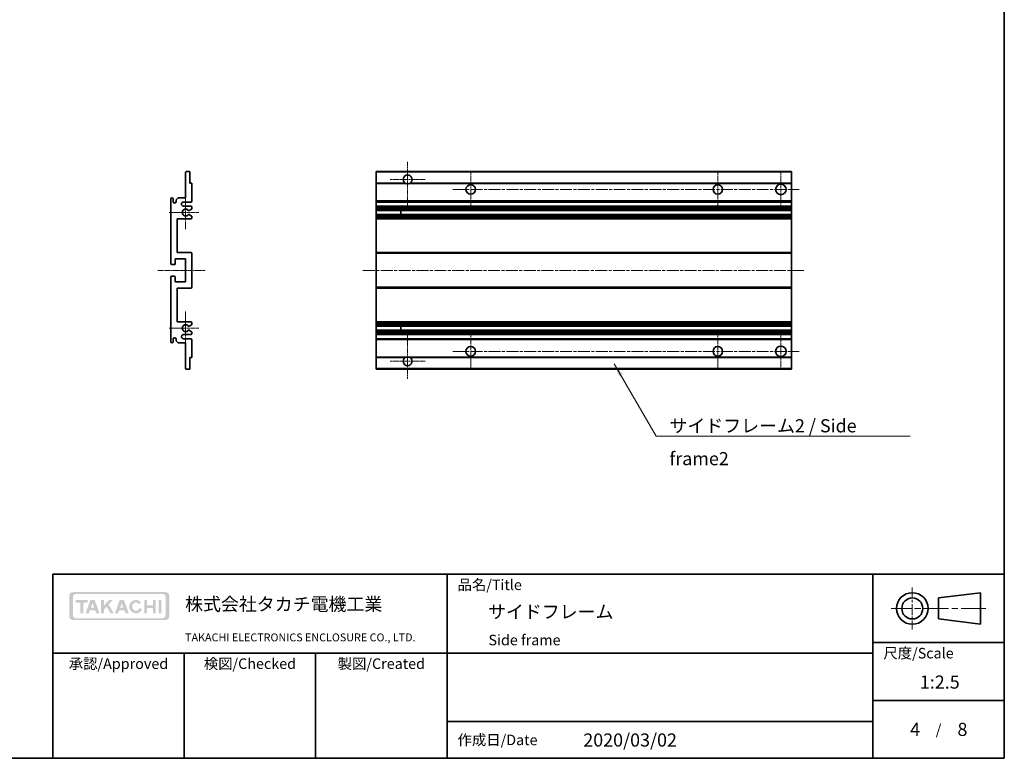
# Model space of a CAD drawing. Units: millimetres. Extents: x -1 to 10235, y 6 to 1271.
# Drawn here: x 4644 to 5112, y 6 to 357 of the extents above; entities that cross this region are included whole.
import ezdxf
from ezdxf.enums import TextEntityAlignment as Align

# ---------------------------------------------------------------- set-up
doc = ezdxf.new("R2010")
doc.units = ezdxf.units.MM
doc.linetypes.add('CHAIN', pattern=[0.35429999999999995, 0.2362, -0.0295, 0.0591, -0.0295])
for name, color, linetype, lineweight in [('Border (ISO)', 7, 'Continuous', 35), ('Center Mark (ISO)', 131, 'Continuous', 18), ('Centerline (ISO)', 131, 'Continuous', 18), ('Hatch (ISO)', 1, 'Continuous', 18), ('Symbol (ISO)', 7, 'Continuous', 18), ('Symbol (ISO) @ 1', 7, 'Continuous', 18), ('Title (ISO)', 7, 'Continuous', 35), ('Visible (ISO)', 7, 'Continuous', 35), ('Visible Narrow (ISO)', 7, 'Continuous', 25)]:
    doc.layers.add(name, color=color, linetype=linetype, lineweight=lineweight)
doc.styles.add('Note Text (TK)', font='MS PGothic.ttf')
doc.styles.add('文字スタイル67', font='arial.ttf')
doc.dimstyles.new('Default - Method 1b (TK)$7', dxfattribs={"dimscale": 3, "dimtxt": 2.5, "dimasz": 2.5, "dimexe": 1, "dimexo": 1.499999999999999, "dimgap": 1, "dimtad": 1, "dimtoh": 1, "dimrnd": 1e-08, "dimdsep": 46, "dimtxsty": 'Note Text (TK)', "dimcen": 0.09, "dimdle": 5, "dimclrd": 100, "dimclre": 100, "dimclrt": 7, "dimadec": 1, "dimazin": 1, "dimtfac": 1, "dimtmove": 0, "dimatfit": 3, "dimfxl": 1, "dimtolj": 1, "dimlwd": -1, "dimlwe": -1, "dimarcsym": 0})

# ---------------------------------------------------------------- blocks, each defined once
blk = doc.blocks.new('図面枠 tk図枠')
at = {"layer": 'Border (ISO)'}
for p in [(405.4999999999999, 289), (14.50000000000001, 8.000000000000007)]:
    blk.add_line(p, (405.4999999999999, 8.000000000000007), dxfattribs=at)
blk = doc.blocks.new('表題欄 tk表題欄')
at = {"layer": 'Hatch (ISO)'}
h = blk.add_hatch(color=256, dxfattribs=at)
edge = h.paths.add_edge_path(flags=0)
edge.add_arc((95.57537688673352, 236.2990653650367), 0.5958259999999996, 269.9999999999897, 360)
edge.add_line((96.17120288673351, 236.2990653650368), (96.17120288673348, 239.7107813650365))
edge.add_arc((95.5753768867335, 239.7107813650366), 0.5958259999999996, 0, 90.0000000000068)
edge.add_line((95.57537688673342, 240.3066073650366), (79.13710888673356, 240.3066073650366))
edge.add_arc((79.13710888673353, 239.7107813650366), 0.5958259999999996, 89.99999999999744, 180)
edge.add_line((78.54128288673353, 239.7107813650365), (78.54128288673331, 236.2990653650368))
edge.add_arc((79.13710888673332, 236.2990653650365), 0.5958259999999996, 180, 270.0000000000231)
edge.add_line((79.13710888673356, 235.7032393650365), (95.57537688673342, 235.7032393650367))
edge = h.paths.add_edge_path()
edge.add_line((77.83935088673357, 239.9556413650366), (77.83935088673357, 236.0542053650368))
edge.add_arc((78.54128288673346, 236.0542053650367), 0.7019319999998935, 180, 270.0000000000087)
edge.add_line((78.54128288673357, 235.3522733650368), (96.17120288673352, 235.3522733650368))
edge.add_arc((96.17120288673351, 236.0542053650367), 0.7019319999998921, 270, 360)
edge.add_line((96.8731348867334, 236.0542053650368), (96.87313488673352, 239.9556413650366))
edge.add_arc((96.1712028867336, 239.9556413650367), 0.7019319999998921, 0, 90.00000000000873)
edge.add_line((96.17120288673348, 240.6575733650367), (78.54128288673357, 240.6575733650366))
edge.add_arc((78.54128288673357, 239.9556413650366), 0.7019319999999984, 90, 180)
for points in [[(79.07181288673355, 239.1476033650369), (79.07181288673355, 238.6578833650367), (79.92066088673353, 238.6578833650367), (79.92066088673353, 236.6581933650368), (80.50832488673353, 236.6581933650368), (80.50832488673353, 238.6578833650367), (81.35717288673355, 238.6578833650367), (81.35717288673355, 239.1476033650369)], [(85.68407849525303, 236.6581933650368), (84.9434673993943, 237.8918698287545), (84.41792288673358, 237.3246628822781), (84.41792288673358, 236.6581933650368), (83.89555488673355, 236.6581933650368), (83.89555488673355, 239.1476033650369), (84.41792288673358, 239.1476033650369), (84.41792288673358, 238.0993979968839), (85.38913556809511, 239.1476033650369), (86.10696490847272, 239.1476033650369), (85.31925422435492, 238.2974470774499), (86.30334488673353, 236.6581933650368)], [(92.09142939614459, 239.1476033650369), (92.09142939614459, 236.6581933650368), (92.60971639614465, 236.6581933650368), (92.60971639614465, 237.6580383650368), (93.76872039614462, 237.6580383650368), (93.76872039614462, 236.6581933650368), (94.28700739614459, 236.6581933650368), (94.28700739614459, 239.1476033650369), (93.76872039614462, 239.1476033650369), (93.76872039614462, 238.1477583650367), (92.60971639614465, 238.1477583650367), (92.60971639614465, 239.1476033650369)], [(94.84202339614467, 239.1476033650369), (94.84202339614467, 236.6581933650368), (95.36439139614473, 236.6581933650368), (95.36439139614473, 239.1476033650369)]]:
    blk.add_hatch(color=256, dxfattribs=at).paths.add_polyline_path(points)
h = blk.add_hatch(color=256, dxfattribs=at)
h.paths.add_polyline_path([(82.59020695886475, 237.7110913650368), (81.95242681460243, 237.7110913650368), (82.27131688673356, 238.5794973650367)], flags=0)
h.paths.add_polyline_path([(82.77903014574996, 237.1968853650368), (81.76360362771717, 237.1968853650368), (81.56578886050404, 236.6581933650368), (80.94907288673355, 236.6581933650368), (81.86321688673357, 239.1476033650369), (82.67941688673353, 239.1476033650369), (83.59356088673351, 236.6581933650368), (82.97684491296302, 236.6581933650368)])
h = blk.add_hatch(color=256, dxfattribs=at)
h.paths.add_polyline_path([(87.52707281460246, 237.7110913650368), (88.16485295886469, 237.7110913650368), (87.84596288673359, 238.5794973650367)], flags=0)
h.paths.add_polyline_path([(87.14043486050403, 236.6581933650368), (87.3382496277172, 237.1968853650368), (88.35367614574989, 237.1968853650368), (88.551490912963, 236.6581933650368), (89.16820688673343, 236.6581933650368), (88.25406288673352, 239.1476033650369), (87.43786288673356, 239.1476033650369), (86.52371888673358, 236.6581933650368)])
h = blk.add_hatch(color=256, dxfattribs=at)
edge = h.paths.add_edge_path()
edge.add_arc((90.52309888673334, 237.9028983650369), 1.273272000000011, 38.55054079078439, 336.5820184016556)
edge.add_line((91.69149139614446, 237.3968543650369), (91.17255542714857, 237.6216113977801))
edge.add_ellipse((90.52309888673352, 237.9028983650369), major_axis=(0, -0.7998759999999119), ratio=0.8673469387756529, start_angle=128.5505407907963, end_angle=426.582018401653, ccw=False)
edge.add_line((91.09381514418376, 238.3576891122095), (91.51887237036831, 238.6964075050431))
at = {"layer": 'Title (ISO)'}
for p, q in [((74.70882392282105, 244.052739026017), (255.7088239228211, 244.052739026017)), ((74.70882392282105, 209.052739026017), (74.70882392282105, 244.052739026017)), ((149.7088239228211, 244.052739026017), (149.7088239228211, 209.052739026017)), ((230.7088239228211, 244.052739026017), (230.7088239228211, 209.052739026017)), ((255.7088239228211, 244.052739026017), (255.7088239228211, 209.052739026017)), ((243.2088239228211, 239.552739026017), (251.2088239228211, 240.5527390260171)), ((251.2088239228211, 234.552739026017), (251.2088239228211, 240.5527390260171)), ((243.2088239228211, 239.552739026017), (243.2088239228211, 235.552739026017)), ((243.2088239228211, 235.552739026017), (251.2088239228211, 234.552739026017)), ((230.7088239228211, 231.052739026017), (255.7088239228211, 231.052739026017)), ((74.70882392282105, 229.052739026017), (230.7088239228211, 229.052739026017)), ((99.70882392282108, 229.052739026017), (99.70882392282108, 209.052739026017)), ((124.708823922821, 229.052739026017), (124.708823922821, 209.052739026017)), ((230.7088239228211, 220.052739026017), (255.7088239228211, 220.052739026017)), ((149.7088239228211, 216.052739026017), (230.7088239228211, 216.052739026017)), ((255.7088239228211, 209.052739026017), (74.70882392282105, 209.052739026017))]:
    blk.add_line(p, q, dxfattribs=at)
at = {"layer": 'Title (ISO)', "color": 4, "linetype": 'CHAIN', "lineweight": 18, "ltscale": 8.889559745788574}
blk.add_line((238.2088239228211, 241.552739026017), (238.2088239228211, 233.552739026017), dxfattribs=at)
at = {"layer": 'Title (ISO)', "color": 4, "linetype": 'CHAIN', "lineweight": 18, "ltscale": 20.00163269042969}
blk.add_line((252.2088239228211, 237.552739026017), (234.2088239228211, 237.552739026017), dxfattribs=at)
at = {"layer": 'Title (ISO)'}
for radius in [3, 2]:
    blk.add_circle((238.2088239228211, 237.552739026017), radius, dxfattribs=at)
at = {"layer": 'Title (ISO)', "color": 1, "char_height": 2.000000029802322, "line_spacing_factor": 1.5, "style": 'Note Text (TK)'}
for s, insert, attachment_point in [('\\fＭＳ Ｐゴシック|b0|i0;\\H2.0000;品名/Title', (151.708823922821, 242.052739026017), 4), ('\\fＭＳ Ｐゴシック|b0|i0;\\H2.0000;尺度/Scale', (232.7088239228211, 229.052739026017), 4), ('\\fＭＳ Ｐゴシック|b0|i0;\\H2.0000;承認/Approved', (87.20882392282108, 227.052739026017), 5), ('\\fＭＳ Ｐゴシック|b0|i0;\\H2.0000;検図/Checked', (112.208823922821, 227.052739026017), 5), ('\\fＭＳ Ｐゴシック|b0|i0;\\H2.0000;製図/Created', (137.2088239228211, 227.052739026017), 5), ('\\fＭＳ Ｐゴシック|b0|i0;\\H2.0000;作成日/Date', (151.708823922821, 212.552739026017), 4)]:
    blk.add_mtext(s, dxfattribs=dict(at, insert=insert, attachment_point=attachment_point))
at = {"layer": 'Title (ISO)', "color": 7, "line_spacing_factor": 1.5, "style": 'Note Text (TK)'}
for s, insert, char_height, attachment_point in [('株式会社タカチ電機工業', (99.87313488673345, 238.052739026017), 2.5, 4), ('\\fArial|b0|i0;\\H1.4986;TAKACHI ELECTRONICS ENCLOSURE CO., LTD.', (99.87313488673342, 232.052739026017), 1.49859994649887, 4), ('\\fＭＳ Ｐゴシック|b0|i0;\\H2.0000;/', (243.2088239228211, 214.552739026017), 2.000000029802322, 5)]:
    blk.add_mtext(s, dxfattribs=dict(at, insert=insert, char_height=char_height, attachment_point=attachment_point))
at = {"layer": 'Title (ISO)', "color": 7}
for tag, p, height, style in [('<品名>_001', (157.5383693773665, 235.7317162987443), 2.5, 'Note Text (TK)'), ('<Title>_001', (157.4932713957346, 230.5520568828656), 2.000000029802322, '文字スタイル67'), ('<ページ_No.>_001', (237.9488807410029, 213.302739026017), 2.5, 'Note Text (TK)'), ('<総ページ数>_001', (246.7997330137301, 213.302739026017), 2.5, 'Note Text (TK)'), ('作成日_001', (175.617914831912, 211.2814322078352), 2.5, 'Note Text (TK)')]:
    blk.add_attdef(tag, p, '', height=height, dxfattribs=dict(at, style=style))
at = {"layer": 'Title (ISO)', "color": 7, "style": 'Note Text (TK)'}
blk.add_attdef('<尺度>', text='', height=2.5, dxfattribs=at).set_placement((243.2088239228211, 223.5527390260171), align=Align.MIDDLE_CENTER)

msp = doc.modelspace()

# ---------------------------------------------------------------- linework, layer by layer
at = {"layer": 'Center Mark (ISO)', "linetype": 'CHAIN', "ltscale": 9.267370223999023}
for p, q in [((4828.563696718525, 289.7452118393255), (4828.563696718525, 268.8952118393255)), ((4828.563696718525, 207.3952118393254), (4828.563696718525, 186.5452118393254))]:
    msp.add_line(p, q, dxfattribs=at)
at = {"layer": 'Center Mark (ISO)', "linetype": 'CHAIN', "ltscale": 7.422765731811523}
for p, q in [((4836.913696718526, 281.3952118393255), (4820.213696718527, 281.3952118393255)), ((4836.913696718526, 194.8952118393254), (4820.213696718527, 194.8952118393254))]:
    msp.add_line(p, q, dxfattribs=at)
at = {"layer": 'Center Mark (ISO)', "linetype": 'CHAIN', "ltscale": 7.556110382080078}
for p, q in [((4858.563696718527, 285.1452118393254), (4858.563696718527, 268.1452118393254)), ((4976.063696718528, 285.1452118393254), (4976.063696718528, 268.1452118393254)), ((4858.563696718527, 208.1452118393255), (4858.563696718527, 191.1452118393254)), ((4976.063696718528, 208.1452118393254), (4976.063696718528, 191.1452118393254))]:
    msp.add_line(p, q, dxfattribs=at)
at = {"layer": 'Center Mark (ISO)', "linetype": 'CHAIN', "ltscale": 7.778351783752441}
for p, q in [((5006.063696718527, 285.3952118393254), (5006.063696718527, 267.8952118393255)), ((5006.063696718527, 208.3952118393254), (5006.063696718527, 190.8952118393254))]:
    msp.add_line(p, q, dxfattribs=at)
at = {"layer": 'Center Mark (ISO)', "linetype": 'CHAIN', "ltscale": 6.996950626373291}
for p, q in [((4723.016200670467, 273.5162118393255), (4723.016200670467, 257.7742118393254)), ((4723.016200670469, 218.5162118393255), (4723.016200670469, 202.7742118393255))]:
    msp.add_line(p, q, dxfattribs=at)
at = {"layer": 'Center Mark (ISO)', "linetype": 'CHAIN', "ltscale": 6.27644395828247}
for p, q in [((4729.266200670466, 265.6452118393255), (4715.145200670468, 265.6452118393255)), ((4729.266200670468, 210.6452118393255), (4715.145200670468, 210.6452118393255))]:
    msp.add_line(p, q, dxfattribs=at)
at = {"layer": 'Centerline (ISO)', "linetype": 'CHAIN', "ltscale": 23.99096870422363}
for p, q in [((4850.063696718527, 276.6452118393254), (5014.813696718527, 276.6452118393254)), ((4807.313696718527, 238.1452118393255), (5017.313696718527, 238.1452118393255)), ((4850.063696718527, 199.6452118393254), (5014.813696718527, 199.6452118393254))]:
    msp.add_line(p, q, dxfattribs=at)
at = {"layer": 'Centerline (ISO)', "linetype": 'CHAIN', "ltscale": 10.00076675415039}
msp.add_line((4709.766200670468, 238.1452118393255), (4732.266200670468, 238.1452118393255), dxfattribs=at)
at = {"layer": 'Visible (ISO)'}
for p, q in [((4723.016200670467, 272.6452118393255), (4723.016200670467, 284.8452118393255)), ((4723.316200670468, 285.1452118393255), (4724.716200670467, 285.1452118393255)), ((4725.016200670467, 284.8452118393255), (4725.016200670467, 279.6452118393255)), ((4813.563696718525, 284.8452118393255), (4813.563696718525, 285.1452118393255)), ((5011.063696718526, 285.1452118393255), (4813.563696718525, 285.1452118393255)), ((4813.563696718525, 284.8452118393255), (4813.563696718525, 279.6452118393255)), ((5011.063696718526, 284.8452118393255), (5011.063696718526, 285.1452118393255)), ((5011.063696718526, 284.8452118393255), (5011.063696718526, 279.6452118393255)), ((4725.016200670467, 279.6452118393255), (4725.716200670468, 279.6452118393255)), ((4726.016200670469, 279.3452118393255), (4726.016200670469, 271.1452118393255)), ((4813.563696718528, 279.3452118393255), (4813.563696718528, 279.6452118393255)), ((4827.402878041903, 279.6452118393255), (4813.563696718528, 279.6452118393255)), ((4813.563696718528, 279.3452118393255), (4813.563696718528, 271.1452118393255)), ((5011.063696718527, 279.6452118393255), (4829.724515395152, 279.6452118393255)), ((5011.063696718527, 279.3452118393255), (5011.063696718527, 279.6452118393255)), ((5011.063696718527, 279.3452118393255), (5011.063696718527, 271.1452118393255)), ((4716.016200670466, 241.3952118393255), (4716.016200670466, 272.1452118393255)), ((4717.016200670467, 272.1452118393255), (4717.016200670467, 270.8952118393255)), ((4718.516200670467, 271.6452118393255), (4719.516200670467, 272.6452118393255)), ((4718.516200670467, 270.8952118393255), (4718.516200670467, 271.6452118393255)), ((4719.516200670467, 272.6452118393255), (4723.016200670467, 272.6452118393255)), ((4725.516200670468, 270.6452118393255), (4722.016200670469, 270.6452118393255)), ((4722.016200670469, 268.6452118393255), (4725.516200670466, 268.6452118393255)), ((4725.866200670467, 267.2906601065159), (4724.641008351395, 266.5832949912902)), ((4726.016200670467, 268.1452118393255), (4726.016200670467, 267.5504677276513)), ((4813.563696718528, 270.6452118393255), (4813.563696718528, 271.1452118393255)), ((4813.563696718524, 270.6452118393255), (4813.563696718524, 268.6452118393254)), ((5011.063696718527, 270.6452118393255), (4813.563696718528, 270.6452118393255)), ((4813.563696718528, 268.1452118393255), (4813.563696718528, 268.6452118393255)), ((5011.063696718527, 268.6452118393255), (4813.563696718528, 268.6452118393255)), ((4813.563696718528, 268.1452118393255), (4813.563696718528, 267.5504677276513)), ((4813.563696718528, 267.2906601065159), (4813.563696718528, 267.5504677276513)), ((4813.563696718528, 267.2906601065159), (4813.563696718525, 266.5832949912902)), ((5011.063696718527, 270.6452118393255), (5011.063696718527, 271.1452118393255)), ((5011.063696718523, 270.6452118393255), (5011.063696718523, 268.6452118393254)), ((5011.063696718527, 268.1452118393255), (5011.063696718527, 268.6452118393255)), ((5011.063696718527, 268.1452118393255), (5011.063696718527, 267.5504677276513)), ((5011.063696718527, 267.2906601065159), (5011.063696718527, 267.5504677276513)), ((5011.063696718527, 267.2906601065159), (5011.063696718526, 266.5832949912902)), ((4719.016200670466, 262.6452118393255), (4719.016200670466, 246.6452118393255)), ((4725.516200670468, 262.6452118393255), (4719.016200670466, 262.6452118393255)), ((4724.641008351395, 264.7071286873608), (4725.866200670467, 263.9997635721351)), ((4726.016200670469, 263.7399559509997), (4726.016200670469, 263.1452118393255)), ((4813.563696718525, 266.5431026124255), (4813.563696718525, 266.5832949912902)), ((4813.563696718524, 264.7473210662255), (4813.563696718524, 266.5431026124255)), ((5011.063696718526, 266.5431026124255), (4813.563696718525, 266.5431026124255)), ((4813.563696718525, 264.7071286873607), (4813.563696718525, 264.7473210662255)), ((5011.063696718526, 264.7473210662255), (4813.563696718525, 264.7473210662255)), ((4813.563696718525, 264.7071286873608), (4813.563696718528, 263.9997635721351)), ((4813.563696718528, 263.7399559509997), (4813.563696718528, 263.9997635721351)), ((4813.563696718528, 263.7399559509997), (4813.563696718528, 263.1452118393255)), ((4813.563696718528, 262.6452118393255), (4813.563696718528, 263.1452118393255)), ((4813.563696718522, 262.6452118393255), (4813.563696718522, 246.6452118393255)), ((5011.063696718527, 262.6452118393255), (4813.563696718528, 262.6452118393255)), ((4825.363696718525, 266.5431026124255), (4825.363696718525, 264.7473210662255)), ((4825.376314791523, 266.5431026124255), (4825.376314791523, 264.7473210662255)), ((5011.063696718526, 266.5431026124255), (5011.063696718526, 266.5832949912902)), ((5011.063696718523, 266.5431026124255), (5011.063696718523, 264.7473210662255)), ((5011.063696718526, 264.7071286873607), (5011.063696718526, 264.7473210662255)), ((5011.063696718526, 264.7071286873608), (5011.063696718527, 263.9997635721351)), ((5011.063696718527, 263.7399559509997), (5011.063696718527, 263.9997635721351)), ((5011.063696718527, 263.7399559509997), (5011.063696718527, 263.1452118393255)), ((5011.063696718527, 262.6452118393255), (5011.063696718527, 263.1452118393255)), ((5011.063696718522, 262.6452118393255), (5011.063696718522, 246.6452118393255)), ((4718.016200670467, 243.6452118393255), (4718.016200670467, 241.1952118393255)), ((4723.016200670467, 243.6452118393255), (4718.016200670467, 243.6452118393255)), ((4719.016200670466, 246.6452118393255), (4725.516200670468, 246.6452118393255)), ((4723.016200670467, 232.6452118393254), (4723.016200670467, 243.6452118393255)), ((4726.016200670469, 246.1452118393255), (4726.016200670469, 230.1452118393255)), ((4813.563696718528, 246.1452118393255), (4813.563696718528, 246.6452118393255)), ((5011.063696718527, 246.6452118393255), (4813.563696718528, 246.6452118393255)), ((4813.563696718528, 246.1452118393255), (4813.563696718528, 230.1452118393255)), ((5011.063696718527, 246.1452118393255), (5011.063696718527, 246.6452118393255)), ((5011.063696718527, 246.1452118393255), (5011.063696718527, 230.1452118393255)), ((4717.716200670468, 240.8952118393254), (4716.516200670467, 240.8952118393254)), ((4716.016200670466, 204.1452118393254), (4716.016200670466, 234.8952118393254)), ((4716.516200670468, 235.3952118393255), (4717.716200670468, 235.3952118393255)), ((4718.016200670467, 235.0952118393255), (4718.016200670467, 232.6452118393254)), ((4718.016200670467, 232.6452118393254), (4723.016200670467, 232.6452118393254)), ((4719.016200670466, 229.6452118393255), (4719.016200670466, 213.6452118393254)), ((4725.516200670468, 229.6452118393255), (4719.016200670466, 229.6452118393255)), ((4813.563696718528, 229.6452118393255), (4813.563696718528, 230.1452118393255)), ((4813.563696718522, 229.6452118393255), (4813.563696718522, 213.6452118393254)), ((5011.063696718527, 229.6452118393255), (4813.563696718528, 229.6452118393255)), ((5011.063696718527, 229.6452118393255), (5011.063696718527, 230.1452118393255)), ((5011.063696718522, 229.6452118393255), (5011.063696718522, 213.6452118393254)), ((4719.016200670466, 213.6452118393254), (4725.516200670468, 213.6452118393254)), ((4725.866200670467, 212.2906601065159), (4724.641008351395, 211.5832949912901)), ((4726.016200670469, 213.1452118393255), (4726.016200670469, 212.5504677276512)), ((4813.563696718528, 213.1452118393255), (4813.563696718528, 213.6452118393254)), ((5011.063696718527, 213.6452118393254), (4813.563696718528, 213.6452118393254)), ((4813.563696718528, 213.1452118393255), (4813.563696718528, 212.5504677276512)), ((4813.563696718528, 212.2906601065159), (4813.563696718528, 212.5504677276512)), ((4813.563696718528, 212.2906601065159), (4813.563696718525, 211.5832949912901)), ((4813.563696718525, 211.5431026124255), (4813.563696718525, 211.5832949912901)), ((5011.063696718526, 211.5431026124255), (4813.563696718525, 211.5431026124255)), ((4813.563696718524, 209.7473210662255), (4813.563696718524, 211.5431026124255)), ((4825.363696718525, 211.5431026124255), (4825.363696718525, 209.7473210662255)), ((4825.376314791523, 211.5431026124255), (4825.376314791523, 209.7473210662255)), ((5011.063696718527, 213.1452118393255), (5011.063696718527, 213.6452118393254)), ((5011.063696718527, 213.1452118393255), (5011.063696718527, 212.5504677276512)), ((5011.063696718527, 212.2906601065159), (5011.063696718527, 212.5504677276512)), ((5011.063696718527, 212.2906601065159), (5011.063696718526, 211.5832949912901)), ((5011.063696718526, 211.5431026124255), (5011.063696718526, 211.5832949912901)), ((5011.063696718523, 211.5431026124255), (5011.063696718523, 209.7473210662255)), ((4725.516200670468, 207.6452118393255), (4722.016200670469, 207.6452118393254)), ((4724.641008351395, 209.7071286873608), (4725.866200670467, 208.999763572135)), ((4726.016200670469, 208.7399559509997), (4726.016200670469, 208.1452118393255)), ((4813.563696718525, 209.7071286873608), (4813.563696718525, 209.7473210662255)), ((5011.063696718526, 209.7473210662255), (4813.563696718525, 209.7473210662255)), ((4813.563696718525, 209.7071286873608), (4813.563696718528, 208.999763572135)), ((4813.563696718528, 208.7399559509997), (4813.563696718528, 208.999763572135)), ((4813.563696718528, 208.7399559509997), (4813.563696718528, 208.1452118393255)), ((4813.563696718528, 207.6452118393255), (4813.563696718528, 208.1452118393255)), ((4813.563696718524, 207.6452118393255), (4813.563696718524, 205.6452118393254)), ((5011.063696718527, 207.6452118393255), (4813.563696718528, 207.6452118393255)), ((5011.063696718526, 209.7071286873608), (5011.063696718526, 209.7473210662255)), ((5011.063696718526, 209.7071286873608), (5011.063696718527, 208.999763572135)), ((5011.063696718527, 208.7399559509997), (5011.063696718527, 208.999763572135)), ((5011.063696718527, 208.7399559509997), (5011.063696718527, 208.1452118393255)), ((5011.063696718527, 207.6452118393255), (5011.063696718527, 208.1452118393255)), ((5011.063696718523, 207.6452118393255), (5011.063696718523, 205.6452118393254)), ((4717.016200670468, 205.3952118393254), (4717.016200670468, 204.1452118393254)), ((4718.516200670467, 204.6452118393255), (4718.516200670467, 205.3952118393254)), ((4719.516200670467, 203.6452118393254), (4718.516200670467, 204.6452118393255)), ((4723.016200670467, 203.6452118393254), (4719.516200670467, 203.6452118393254)), ((4722.016200670469, 205.6452118393254), (4725.516200670468, 205.6452118393254)), ((4723.016200670467, 191.4452118393254), (4723.016200670467, 203.6452118393254)), ((4726.016200670469, 205.1452118393255), (4726.016200670469, 196.9452118393254)), ((4813.563696718528, 205.1452118393255), (4813.563696718528, 205.6452118393254)), ((5011.063696718527, 205.6452118393254), (4813.563696718528, 205.6452118393254)), ((4813.563696718528, 205.1452118393255), (4813.563696718528, 196.9452118393254)), ((5011.063696718527, 205.1452118393255), (5011.063696718527, 205.6452118393254)), ((5011.063696718527, 205.1452118393255), (5011.063696718527, 196.9452118393254)), ((4813.563696718528, 196.6452118393254), (4813.563696718528, 196.9452118393254)), ((5011.063696718527, 196.6452118393254), (5011.063696718527, 196.9452118393254)), ((4725.016200670468, 196.6452118393254), (4725.016200670468, 191.4452118393254)), ((4725.716200670468, 196.6452118393254), (4725.016200670468, 196.6452118393254)), ((4813.563696718525, 196.6452118393254), (4813.563696718525, 191.4452118393254)), ((4827.402878041903, 196.6452118393254), (4813.563696718528, 196.6452118393254)), ((5011.063696718527, 196.6452118393254), (4829.724515395152, 196.6452118393254)), ((5011.063696718526, 196.6452118393254), (5011.063696718526, 191.4452118393254)), ((4724.716200670467, 191.1452118393254), (4723.316200670468, 191.1452118393254)), ((4813.563696718525, 191.1452118393254), (4813.563696718525, 191.4452118393254)), ((5011.063696718526, 191.1452118393254), (4813.563696718525, 191.1452118393254)), ((5011.063696718526, 191.1452118393254), (5011.063696718526, 191.4452118393254))]:
    msp.add_line(p, q, dxfattribs=at)
for centre, radius in [((4858.563696718527, 276.6452118393254), 2.25), ((4976.063696718528, 276.6452118393254), 2.25), ((5006.063696718527, 276.6452118393254), 2.5), ((4858.563696718527, 199.6452118393254), 2.25), ((4976.063696718528, 199.6452118393254), 2.25), ((5006.063696718527, 199.6452118393254), 2.5)]:
    msp.add_circle(centre, radius, dxfattribs=at)
for centre, radius, start, end in [((4723.316200670468, 284.8452118393255), 0.3, 90, 180), ((4724.716200670467, 284.8452118393255), 0.3000000000000025, 0, 90), ((4828.563696718525, 281.3952118393255), 2.100000000000001, 303.557309761936, 236.442690238064), ((4725.716200670468, 279.3452118393255), 0.3000000000000025, 0, 90), ((4828.563696718528, 281.3952118393255), 2.100000000000008, 257.4720945601409, 282.5279054398592), ((4716.516200670467, 272.1452118393255), 0.4999999999999977, 0, 180), ((4717.766200670467, 270.8952118393255), 0.7500000000000063, 180, 0), ((4722.016200670469, 269.6452118393255), 1.000000000000005, 90, 270), ((4723.016200670467, 265.6452118393255), 1.621, 35.48412160325316, 324.5158783967468), ((4723.016200670465, 265.6452118393255), 1.6, 39.08472028737943, 320.9152797126205), ((4725.516200670468, 271.1452118393255), 0.4999999999999967, 270, 0), ((4725.516200670466, 268.1452118393255), 0.4999999999999984, 0, 90), ((4725.716200670468, 267.5504677276513), 0.2999999999999903, 300.0000000000007, 0), ((4724.491008351395, 266.8431026124255), 0.2999999999999926, 238.9210509710869, 300.0000000000007), ((4724.491008351395, 264.4473210662255), 0.2999999999999966, 60.00000000000035, 121.078949028913), ((4725.516200670468, 263.1452118393255), 0.5000000000000066, 270, 0), ((4725.716200670468, 263.7399559509997), 0.3000000000000119, 0, 60.00000000000035), ((4725.516200670468, 246.1452118393255), 0.5000000000000016, 0, 90), ((4716.516200670467, 241.3952118393255), 0.4999999999999994, 180, 270), ((4717.716200670468, 241.1952118393255), 0.2999999999999998, 270, 0), ((4716.516200670468, 234.8952118393254), 0.4999999999999984, 90, 180), ((4717.716200670468, 235.0952118393255), 0.2999999999999992, 0, 90), ((4725.516200670468, 230.1452118393255), 0.5000000000000006, 270, 0), ((4723.016200670467, 210.6452118393255), 1.621, 35.48412160325316, 324.5158783967468), ((4723.016200670465, 210.6452118393255), 1.6, 39.08472028737943, 320.9152797126205), ((4724.491008351395, 211.8431026124255), 0.2999999999999926, 238.9210509710869, 300.0000000000007), ((4725.516200670468, 213.1452118393255), 0.4999999999999984, 0, 90), ((4725.716200670468, 212.5504677276512), 0.2999999999999814, 300.0000000000007, 0), ((4717.766200670468, 205.3952118393254), 0.7500000000000036, 0, 180), ((4722.016200670469, 206.6452118393255), 1.000000000000005, 90, 270), ((4724.491008351395, 209.4473210662255), 0.299999999999993, 60.00000000000035, 121.078949028913), ((4725.516200670468, 208.1452118393255), 0.4999999999999955, 270, 0), ((4725.716200670468, 208.7399559509997), 0.3000000000000136, 0, 60.00000000000035), ((4716.516200670468, 204.1452118393254), 0.4999999999999984, 180, 0), ((4725.516200670468, 205.1452118393255), 0.4999999999999984, 0, 90), ((4725.716200670468, 196.9452118393254), 0.299999999999997, 270, 0), ((4828.563696718528, 194.8952118393256), 2.099999999999817, 77.4720945601408, 102.5279054398593), ((4828.563696718525, 194.8952118393254), 2.099999999999994, 123.557309761936, 56.44269023806387), ((4723.316200670468, 191.4452118393254), 0.3000000000000025, 180, 270), ((4724.716200670467, 191.4452118393254), 0.3000000000000019, 270, 0)]:
    msp.add_arc(centre, radius, start, end, dxfattribs=at)
for points, knots in [([(4828.10817503957, 279.3452118393255), (4827.999201683893, 279.3694263397838), (4827.893644579213, 279.4023598146307), (4827.720953777147, 279.4699259435782), (4827.631654586421, 279.5118091870615), (4827.533583666818, 279.5648927844945), (4827.499453174765, 279.5846228919948), (4827.454863123576, 279.611670535557), (4827.436091688269, 279.6235608451795), (4827.410058795002, 279.6404013512172), (4827.402878041903, 279.6452118393255), (4827.402878041903, 279.6452118393255)], [-0.0853709178641738, -0.0853709178641738, -0.0853709178641738, -0.0853709178641738, -0.0545116262344927, -0.0545116262344927, -0.029335535439159, -0.029335535439159, -0.0179856969415985, -0.0179856969415985, -0.0089928484707993, -0.0089928484707993, 0, 0, 0, 0]), ([(4829.724515395152, 279.6452118393255), (4829.724515395152, 279.6452118393255), (4829.717334642051, 279.6404013512172), (4829.691301748784, 279.6235608451795), (4829.672530313477, 279.611670535557), (4829.627940262287, 279.5846228919948), (4829.593809770237, 279.5648927844945), (4829.495738850631, 279.5118091870615), (4829.406439659906, 279.4699259435782), (4829.23374885784, 279.4023598146307), (4829.128191753161, 279.3694263397838), (4829.019218397483, 279.3452118393255)], [-0.2570614387361591, -0.2570614387361591, -0.2570614387361591, -0.2570614387361591, -0.2480685902653598, -0.2480685902653598, -0.2390757417945605, -0.2390757417945605, -0.2277259032970001, -0.2277259032970001, -0.2025498125016663, -0.2025498125016663, -0.1716905208719853, -0.1716905208719853, -0.1716905208719853, -0.1716905208719853]), ([(4724.258143980718, 266.6539619640413), (4724.279186381531, 266.6280551826893), (4724.306080179575, 266.6043697987475), (4724.335787445576, 266.5863799732638), (4724.335965049711, 266.5862726732627), (4724.336142743196, 266.5861655707243)], [0.1522671184606151, 0.1522671184606151, 0.1522671184606151, 0.1522671184606151, 0.1622798581294175, 0.1622798581294175, 0.16234004829544, 0.16234004829544, 0.16234004829544, 0.16234004829544]), ([(4724.336142743196, 264.7042581079267), (4724.335965049711, 264.7041510053883), (4724.335787445576, 264.7040437053872), (4724.306080179575, 264.6860538799034), (4724.279186381531, 264.6623684959617), (4724.258143980718, 264.6364617146097)], [0.1421941886257922, 0.1421941886257922, 0.1421941886257922, 0.1421941886257922, 0.1422543787918165, 0.1422543787918165, 0.1522671184606188, 0.1522671184606188, 0.1522671184606188, 0.1522671184606188]), ([(4724.258143980718, 211.6539619640413), (4724.279186381531, 211.6280551826892), (4724.306080179575, 211.6043697987475), (4724.335787445576, 211.5863799732638), (4724.335965049713, 211.5862726732627), (4724.336142743196, 211.5861655707243)], [0.1522671184606146, 0.1522671184606146, 0.1522671184606146, 0.1522671184606146, 0.1622798581294171, 0.1622798581294171, 0.16234004829544, 0.16234004829544, 0.16234004829544, 0.16234004829544]), ([(4724.336142743196, 209.7042581079266), (4724.335965049713, 209.7041510053883), (4724.335787445576, 209.7040437053871), (4724.306080179575, 209.6860538799035), (4724.279186381531, 209.6623684959617), (4724.258143980718, 209.6364617146097)], [0.1421941886257929, 0.1421941886257929, 0.1421941886257929, 0.1421941886257929, 0.142254378791818, 0.142254378791818, 0.1522671184606207, 0.1522671184606207, 0.1522671184606207, 0.1522671184606207]), ([(4827.402878041903, 196.6452118393254), (4827.402878041903, 196.6452118393254), (4827.410058795002, 196.6500223274337), (4827.436091688269, 196.6668628334714), (4827.454863123576, 196.6787531430939), (4827.499453174765, 196.7058007866561), (4827.533583666818, 196.7255308941564), (4827.631654586421, 196.7786144915894), (4827.720953777147, 196.8204977350727), (4827.893644579213, 196.8880638640202), (4827.999201683893, 196.9209973388671), (4828.10817503957, 196.9452118393254)], [-0.2570614387361594, -0.2570614387361594, -0.2570614387361594, -0.2570614387361594, -0.2480685902653601, -0.2480685902653601, -0.2390757417945608, -0.2390757417945608, -0.2277259032970003, -0.2277259032970003, -0.2025498125016666, -0.2025498125016666, -0.1716905208719854, -0.1716905208719854, -0.1716905208719854, -0.1716905208719854]), ([(4829.019218397483, 196.9452118393254), (4829.128191753161, 196.9209973388671), (4829.23374885784, 196.8880638640202), (4829.406439659906, 196.8204977350727), (4829.495738850631, 196.7786144915894), (4829.593809770237, 196.7255308941564), (4829.627940262287, 196.7058007866561), (4829.672530313477, 196.6787531430939), (4829.691301748784, 196.6668628334714), (4829.717334642051, 196.6500223274337), (4829.724515395152, 196.6452118393254), (4829.724515395152, 196.6452118393254)], [-0.0853709178641672, -0.0853709178641672, -0.0853709178641672, -0.0853709178641672, -0.0545116262344928, -0.0545116262344928, -0.029335535439159, -0.029335535439159, -0.0179856969415986, -0.0179856969415986, -0.0089928484707993, -0.0089928484707993, 0, 0, 0, 0])]:
    msp.add_open_spline(points, degree=3, knots=knots, dxfattribs=at)
at = {"layer": 'Visible Narrow (ISO)'}
for p, q in [((5011.063696718526, 284.8452118393255), (4813.563696718525, 284.8452118393255)), ((4828.10817503957, 279.3452118393255), (4813.563696718528, 279.3452118393255)), ((5011.063696718527, 279.3452118393255), (4829.019218397483, 279.3452118393255)), ((5011.063696718527, 271.1452118393255), (4813.563696718528, 271.1452118393255)), ((5011.063696718527, 268.1452118393255), (4813.563696718528, 268.1452118393255)), ((5011.063696718527, 267.5504677276513), (4813.563696718528, 267.5504677276513)), ((5011.063696718527, 267.2906601065159), (4813.563696718528, 267.2906601065159)), ((5011.063696718526, 266.5832949912902), (4813.563696718525, 266.5832949912902)), ((5011.063696718526, 264.7071286873608), (4813.563696718525, 264.7071286873608)), ((5011.063696718527, 263.9997635721351), (4813.563696718528, 263.9997635721351)), ((5011.063696718527, 263.7399559509997), (4813.563696718528, 263.7399559509997)), ((5011.063696718527, 263.1452118393255), (4813.563696718528, 263.1452118393255)), ((5011.063696718527, 246.1452118393255), (4813.563696718528, 246.1452118393255)), ((5011.063696718527, 230.1452118393255), (4813.563696718528, 230.1452118393255)), ((5011.063696718527, 213.1452118393255), (4813.563696718528, 213.1452118393255)), ((5011.063696718527, 212.5504677276512), (4813.563696718528, 212.5504677276512)), ((5011.063696718527, 212.2906601065159), (4813.563696718528, 212.2906601065159)), ((5011.063696718526, 211.5832949912901), (4813.563696718525, 211.5832949912901)), ((5011.063696718526, 209.7071286873608), (4813.563696718525, 209.7071286873608)), ((5011.063696718527, 208.999763572135), (4813.563696718528, 208.999763572135)), ((5011.063696718527, 208.7399559509997), (4813.563696718528, 208.7399559509997)), ((5011.063696718527, 208.1452118393255), (4813.563696718528, 208.1452118393255)), ((5011.063696718527, 205.1452118393255), (4813.563696718528, 205.1452118393255)), ((4828.10817503957, 196.9452118393254), (4813.563696718528, 196.9452118393254)), ((5011.063696718527, 196.9452118393254), (4829.019218397483, 196.9452118393254)), ((5011.063696718526, 191.4452118393254), (4813.563696718525, 191.4452118393254))]:
    msp.add_line(p, q, dxfattribs=at)

# ---------------------------------------------------------------- block references
at = {"xscale": 2.5, "yscale": 2.5, "zscale": 2.5}
msp.add_blockref('図面枠 tk図枠', (4098.580408627691, -13.89000599634871), dxfattribs=at)
ref = msp.add_blockref('表題欄 tk表題欄', (4473.058348820638, -516.5218535613913), dxfattribs=dict(xscale=2.5, yscale=2.5, zscale=2.5))
ref.add_attrib('<品名>_001', 'サイドフレーム', (4866.797738173146, 72.66539173092406), dxfattribs={"layer": 'Title (ISO)', "color": 7, "height": 6.25, "style": 'Note Text (TK)'})
ref.add_attrib('<尺度>_001', '1:2.5', (5072.167056354964, 39.23499400365138), dxfattribs={"layer": 'Title (ISO)', "color": 7, "height": 6.25, "style": 'Note Text (TK)'})
ref.add_attrib('作成日_001', '2020/03/02', (4912.103135900419, 11.6817269581968), dxfattribs={"layer": 'Title (ISO)', "color": 7, "height": 6.25, "style": 'Note Text (TK)'})
ref.add_attrib('<Title>_001', 'Side frame', (4867.016629632566, 59.8599939663984), dxfattribs={"layer": 'Title (ISO)', "color": 7, "height": 5.000000074505805, "style": '文字スタイル67'})
ref.add_attrib('<ページ_No.>_001', '4', (5067.539925673146, 16.73499400365132), dxfattribs={"layer": 'Title (ISO)', "color": 7, "height": 6.25, "style": 'Note Text (TK)'})
ref.add_attrib('<総ページ数>_001', '8', (5090.057681354964, 16.73499400365132), dxfattribs={"layer": 'Title (ISO)', "color": 7, "height": 6.25, "style": 'Note Text (TK)'})

# ---------------------------------------------------------------- texts
at = {"layer": 'Symbol (ISO)', "color": 7, "insert": (4953.077327874073, 167.3666705166986), "char_height": 6.25, "width": 118.9327478408813, "attachment_point": 1, "line_spacing_factor": 1.5, "style": 'Note Text (TK)'}
msp.add_mtext('{\\fＭＳ Ｐゴシック|b0|i0;サイドフレーム2 / Side frame2}', dxfattribs=at)

# ---------------------------------------------------------------- leaders
at = {"layer": 'Symbol (ISO) @ 1', "color": 100, "annotation_type": 0, "has_hookline": 1, "hookline_direction": 0, "text_width": 114.5596590909091}
msp.add_leader([(4926.80090438795, 193.7201201552016), (4946.827327874072, 159.2659261530443), (4953.077327874073, 159.2659261530443)], dimstyle='Default - Method 1b (TK)$7', override={"dimscale": 1, "dimtxt": 6.25, "dimasz": 6.25, "dimgap": 0, "dimtad": 1}, dxfattribs=at)

doc.saveas('drawing.dxf')
